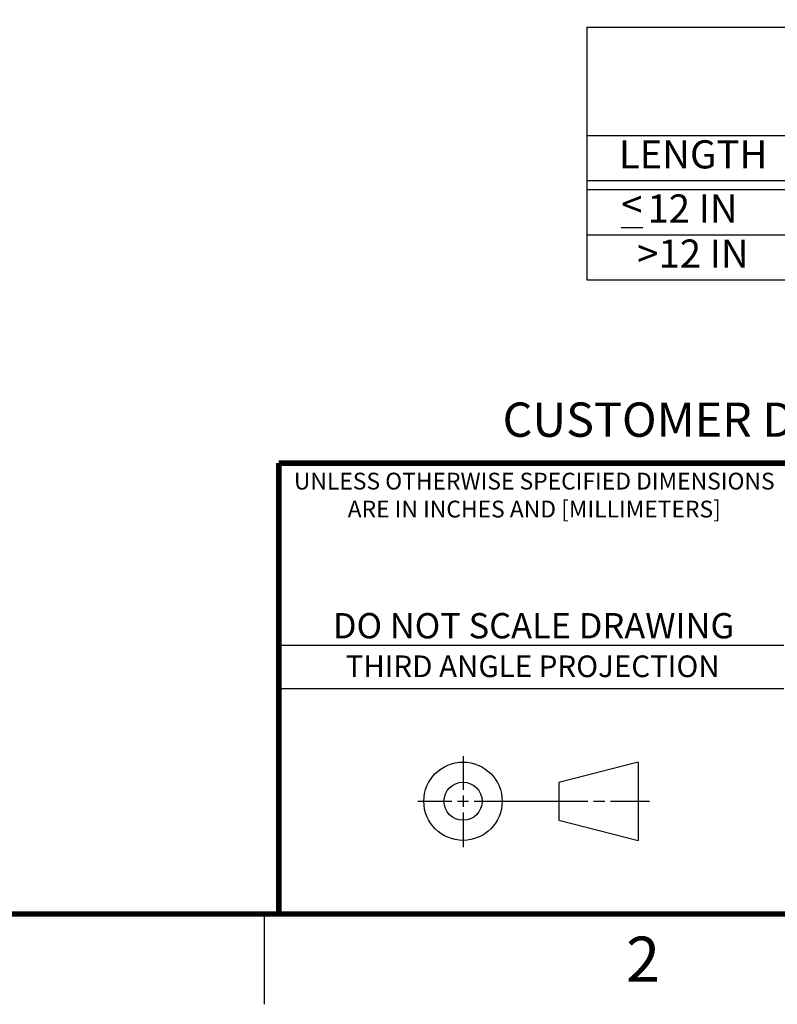
# Model space of a CAD drawing. Units: inches. Extents: x 0 to 46.9, y 0 to 22.
# Drawn here: x 24.1 to 28.3, y 0 to 5.5 of the extents above; entities that cross this region are included whole.
import ezdxf
from ezdxf.enums import TextEntityAlignment as Align

# ---------------------------------------------------------------- set-up
doc = ezdxf.new("R2010")
doc.units = ezdxf.units.IN
doc.header["$MEASUREMENT"] = 0
for name, color, linetype in [('DSIZE', 5, 'Continuous'), ('OBJ', 1, 'Continuous'), ('TEXT', 3, 'Continuous')]:
    doc.layers.add(name, color=color, linetype=linetype)
doc.styles.add('ROMANS', font='romans.shx')

# ---------------------------------------------------------------- blocks, each defined once
blk = doc.blocks.new('Dsizeh_cu_r1')
at = {"layer": 'DSIZE'}
for p, q in [((25.58, 1.9914), (28.38, 1.9914)), ((25.58, 1.75), (28.38, 1.75)), ((26.6016, 1.375), (26.6016, 1.1882)), ((27.5725, 1.3428), (27.133, 1.23)), ((27.5725, 1.3428), (27.5725, 0.9086)), ((27.133, 1.23), (27.133, 1.02)), ((26.6016, 1.1569), (26.6016, 1.0944)), ((26.3514, 1.1257), (26.5391, 1.1257)), ((26.5703, 1.1257), (26.6328, 1.1257)), ((26.6641, 1.1257), (27.2943, 1.1257)), ((27.3256, 1.1257), (27.3881, 1.1257)), ((27.4193, 1.1257), (27.635, 1.1257)), ((26.6016, 1.0632), (26.6016, 0.8704)), ((27.133, 1.02), (27.5725, 0.9086)), ((25.5, 0), (25.5, 0.5))]:
    blk.add_line(p, q, dxfattribs=at)
at = {"layer": 'DSIZE', "const_width": 0.03}
blk.add_lwpolyline([(0.5, 0.5), (33.5, 0.5), (33.5, 21.5), (0.5, 21.5)], close=True, dxfattribs=at)
blk.add_lwpolyline([(25.58, 3), (25.58, 0.5)], dxfattribs=at)
at = {"layer": 'DSIZE'}
blk.add_lwpolyline([(25.58, 3, 0.03, 0.03, 0), (33.5, 3, 0, 0, 0)], format="xyseb", dxfattribs=at)
for radius in [0.2171, 0.1057]:
    blk.add_circle((26.6016, 1.1257), radius, dxfattribs=at)
at = {"layer": 'TEXT', "style": 'ROMANS'}
blk.add_text('CUSTOMER DRAWING', height=0.19, dxfattribs=at).set_placement((26.8211, 3.1461))
at = {"layer": 'TEXT', "color": 5, "style": 'ROMANS'}
blk.add_text('2', height=0.25, dxfattribs=at).set_placement((27.5058, 0.1249))
for s, insert, char_height, width, attachment_point in [('{\\Fromand|c0;UNLESS OTHERWISE SPECIFIED DIMENSIONS ARE IN INCHES AND [MILLIMETERS]}', (26.9967, 2.9468), 0.093, 2.7614, 2), ('{\\Fromand.shx;\\C5;THIRD ANGLE PROJECTION}', (26.9878, 1.8737), 0.12, 2.557488, 5)]:
    blk.add_mtext(s, dxfattribs=dict(at, insert=insert, char_height=char_height, width=width, attachment_point=attachment_point))
at = {"layer": 'TEXT', "insert": (26.9927, 2.0987), "char_height": 0.14, "width": 2.7845, "attachment_point": 5, "style": 'ROMANS'}
blk.add_mtext('{\\Fromand.shx;DO NOT SCALE DRAWING}', dxfattribs=at)
at = {"layer": 'TEXT', "color": 5, "style": 'ROMANS', "flags": 4}
for tag, p in [('COPYRIGHT', (1.7543, 21.3346)), ('COPYRIGHT_SECOND_LINE', (0.8511, 21.1431))]:
    blk.add_attdef(tag, text='', height=0.1, dxfattribs=at).set_placement(p, align=Align.MIDDLE_LEFT)
at = {"layer": 'TEXT', "style": 'ROMANS', "flags": 4}
for tag, p in [('A', (27.1799, 20.8531)), ('DES_1', (29.2332, 20.8531)), ('DATEA', (31.614, 20.8531)), ('B', (27.1799, 20.6031)), ('DES_2', (29.2332, 20.6031)), ('DATEB', (31.614, 20.6031)), ('C', (27.1799, 20.3531)), ('DES_3', (29.2332, 20.3531)), ('DATEC', (31.614, 20.3531)), ('D', (27.1799, 20.1031)), ('DES_4', (29.2332, 20.1031)), ('DATED', (31.614, 20.1031))]:
    blk.add_attdef(tag, text='', height=0.125, dxfattribs=at).set_placement(p, align=Align.MIDDLE)
for tag, width, p, p2 in [('1ST', 9.571935, (28.44, 1.9517), (33.4539, 1.9517)), ('2ND', 8.748297, (28.44, 1.6356), (33.439, 1.6356)), ('3RD', 8.896573, (28.44, 1.3394), (33.439, 1.3394))]:
    blk.add_attdef(tag, text='', height=0.2, dxfattribs=dict(at, width=width)).set_placement(p, p2, align=Align.FIT)
for tag, height, p in [('1ST', 0.2, (30.923, 2.0498)), ('1ST', 0.2, (30.923, 1.9008)), ('2ND', 0.2, (30.923, 1.7354)), ('2ND', 0.2, (30.9171, 1.5886)), ('3RD', 0.2, (30.923, 1.4385)), ('DRAWING_#', 0.25, (31.5551, 0.9189)), ('SCALE', 0.1562, (29.3007, 0.6306)), ('SH', 0.1562, (32.391, 0.6331)), ('SH_#', 0.1562, (32.9031, 0.6331))]:
    blk.add_attdef(tag, text='', height=height, dxfattribs=at).set_placement(p, align=Align.MIDDLE_CENTER)
blk.add_attdef('NOTES', text='', height=0.1562, dxfattribs=at).set_placement((0.9702, 1.0781), align=Align.MIDDLE_LEFT)

msp = doc.modelspace()

# ---------------------------------------------------------------- linework, layer by layer
at = {"layer": 'OBJ'}
for p, q in [((27.2884, 5.4165), (30.7379, 5.4165)), ((27.2884, 5.4165), (27.2884, 4.0165)), ((27.2884, 4.8165), (30.7379, 4.8165)), ((27.2884, 4.5665), (30.7379, 4.5665)), ((27.2884, 4.5165), (30.7379, 4.5165)), ((27.2884, 4.2665), (30.7379, 4.2665)), ((27.2884, 4.0165), (30.7379, 4.0165))]:
    msp.add_line(p, q, dxfattribs=at)
at = {"layer": 'TEXT'}
msp.add_line((27.4782, 4.3054), (27.5981, 4.3054), dxfattribs=at)

# ---------------------------------------------------------------- block references
msp.add_blockref('Dsizeh_cu_r1', (0, 0))

# ---------------------------------------------------------------- texts
at = {"layer": 'TEXT', "char_height": 0.156, "width": 2.4, "attachment_point": 5, "style": 'ROMANS'}
for s, insert in [('LENGTH', (27.8776, 4.6915)), ('<', (27.5382, 4.4146)), (' 12 IN', (27.8509, 4.3915)), ('>12 IN', (27.8768, 4.1415))]:
    msp.add_mtext(s, dxfattribs=dict(at, insert=insert))

doc.saveas('drawing.dxf')
